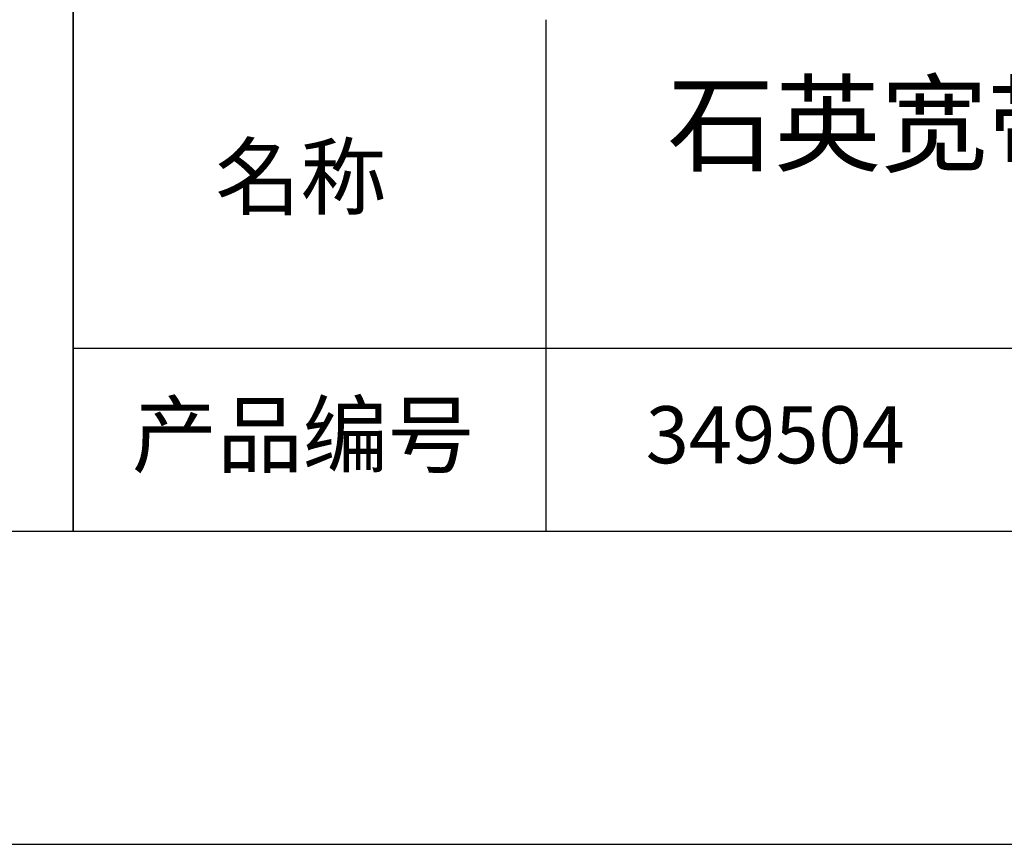
# Model space of a CAD drawing. Units: millimetres. Extents: x 0 to 297, y -2 to 208.
# Drawn here: x 210 to 241, y -2 to 25 of the extents above; entities that cross this region are included whole.
import ezdxf

# ---------------------------------------------------------------- set-up
doc = ezdxf.new("R2010")
doc.units = ezdxf.units.MM
for name, color, linetype in [('1轮廓实线层', 7, 'Continuous'), ('6文字层', 3, 'Continuous'), ('细实线层', 7, 'Continuous')]:
    doc.layers.add(name, color=color, linetype=linetype)
doc.layers.add('粗实线层', color=7, linetype='Continuous', lineweight=25)

# ---------------------------------------------------------------- blocks, each defined once
blk = doc.blocks.new('*X6')
at = {"layer": '粗实线层'}
blk.add_line((-138.5, -95), (138.5, -95), dxfattribs=at)
at = {"layer": '细实线层'}
blk.add_line((-148.5, -105), (148.5, -105), dxfattribs=at)

msp = doc.modelspace()

# ---------------------------------------------------------------- linework, layer by layer
at = {"layer": '1轮廓实线层'}
msp.add_line((146.597, 8.194), (286.597, 8.194), dxfattribs=at)
at = {"layer": '粗实线层'}
for p, q in [((211.597, 43.194), (211.597, 8.194)), ((211.597, 8.194), (211.597, 43.194)), ((226.7, 24.527), (226.7, 8.194)), ((211.597, 14.035), (286.597, 14.035))]:
    msp.add_line(p, q, dxfattribs=at)

# ---------------------------------------------------------------- block references
msp.add_blockref('*X6', (148.097, 103.194), dxfattribs=at)

# ---------------------------------------------------------------- texts
at = {"layer": '6文字层', "attachment_point": 5}
for s, insert, char_height, width in [('{\\fMicrosoft YaHei|b0|i0|c134|p34;石英宽带分光楔片 50R/50T UV镀膜\\P12.5×\\H0.99999x;12.5mm}', (257.176, 19.117), 2.5, 58.87635), ('{\\fSimSun|b0|i0|c134|p2;\\H0.91429x;名称} ', (218.87, 19.509), 2.1875, 17.84856), ('{\\fSimSun|b0|i0|c134|p2;\\H0.91429x;产品编号} ', (218.934, 11.273), 2.1875, 17.84856), ('{\\fMicrosoft YaHei|b1|i0|c134|p34;\\H0.83333x;\\C3;349504}', (234.037, 11.273), 2.1875, 17.84856)]:
    msp.add_mtext(s, dxfattribs=dict(at, insert=insert, char_height=char_height, width=width))

doc.saveas('drawing.dxf')
